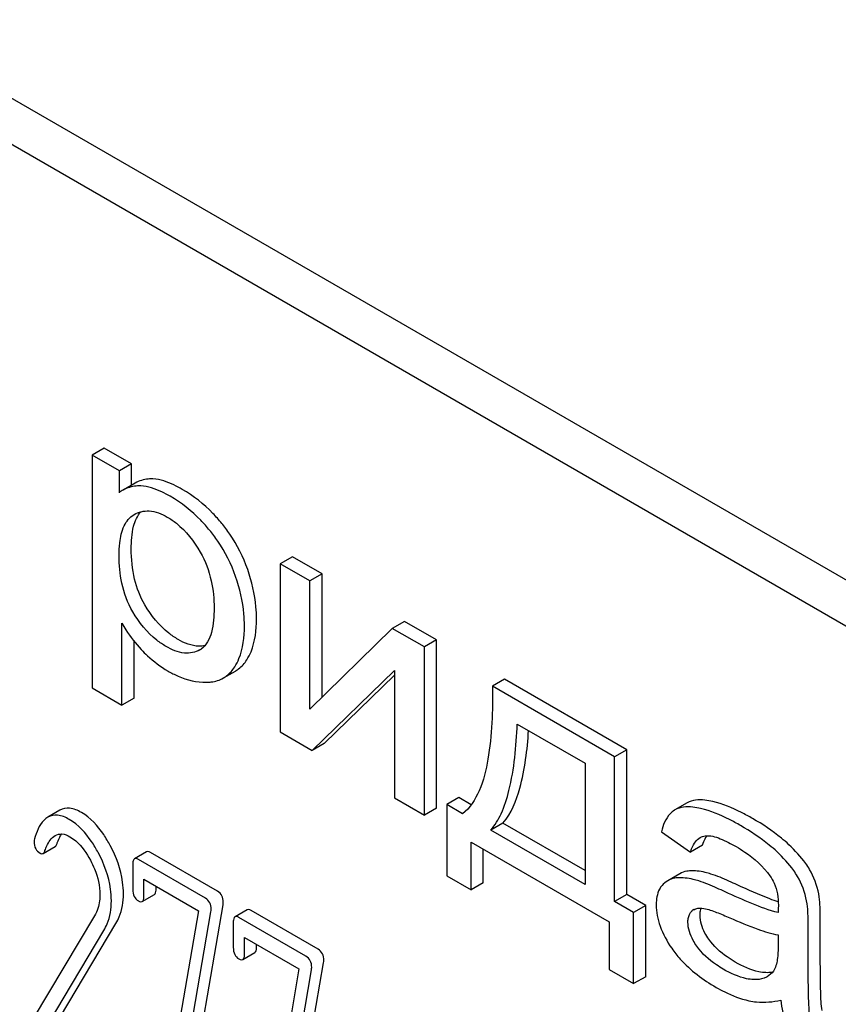
# Model space of a CAD drawing. Units: millimetres. Extents: x 0 to 10500, y -7 to 7425.
# Drawn here: x 7010 to 7024, y 1951 to 1968 of the extents above; entities that cross this region are included whole.
import ezdxf

# ---------------------------------------------------------------- set-up
doc = ezdxf.new("R2010")
doc.units = ezdxf.units.MM
doc.header["$LTSCALE"] = 577.5
doc.layers.get('0').update_dxf_attribs({"linetype": 'CONTINUOUS'})

msp = doc.modelspace()

# ---------------------------------------------------------------- linework, layer by layer
at = {"color": 7, "linetype": 'Continuous'}
for p, q in [((7047.266, 1944.74), (6983.626, 1981.481)), ((7046.559, 1944.332), (6982.919, 1981.073)), ((7011.203, 1960.353), (7010.991, 1960.23)), ((7011.679, 1960.078), (7011.203, 1960.353)), ((7010.991, 1960.23), (7010.991, 1956.139)), ((7011.467, 1959.956), (7010.991, 1960.23)), ((7011.679, 1960.078), (7011.467, 1959.956)), ((7011.467, 1959.571), (7011.467, 1959.956)), ((7011.679, 1959.701), (7011.679, 1960.078)), ((7011.746, 1959.74), (7011.534, 1959.617)), ((7011.719, 1959.183), (7011.725, 1959.187)), ((7014.506, 1958.446), (7014.294, 1958.323)), ((7015.028, 1958.145), (7014.506, 1958.446)), ((7014.294, 1958.323), (7014.294, 1955.366)), ((7014.816, 1958.022), (7014.294, 1958.323)), ((7015.028, 1958.145), (7014.816, 1958.022)), ((7014.816, 1955.766), (7014.816, 1958.022)), ((7015.028, 1955.975), (7015.028, 1958.145)), ((7011.513, 1955.838), (7011.513, 1957.278)), ((7016.262, 1957.187), (7014.816, 1955.766)), ((7016.475, 1957.309), (7016.262, 1957.187)), ((7016.825, 1956.862), (7016.262, 1957.187)), ((7017.037, 1956.984), (7016.475, 1957.309)), ((7017.037, 1956.984), (7016.825, 1956.862)), ((7017.037, 1954.027), (7017.037, 1956.984)), ((7011.725, 1955.96), (7011.725, 1956.962)), ((7016.825, 1953.905), (7016.825, 1956.862)), ((7012.883, 1956.809), (7012.882, 1956.808)), ((7013.294, 1956.315), (7013.507, 1956.437)), ((7014.856, 1955.041), (7016.303, 1956.448)), ((7015.068, 1955.164), (7016.303, 1956.364)), ((7016.303, 1956.448), (7016.303, 1954.206)), ((7018.235, 1956.293), (7018.022, 1956.171)), ((7020.38, 1955.054), (7018.235, 1956.293)), ((7010.991, 1956.139), (7011.513, 1955.838)), ((7020.168, 1954.932), (7018.022, 1956.171)), ((7011.725, 1955.96), (7011.513, 1955.838)), ((7018.457, 1955.505), (7019.649, 1954.817)), ((7014.294, 1955.366), (7014.856, 1955.041)), ((7015.068, 1955.164), (7014.856, 1955.041)), ((7020.38, 1955.054), (7020.168, 1954.932)), ((7020.168, 1952.387), (7020.168, 1954.932)), ((7020.38, 1952.509), (7020.38, 1955.054)), ((7019.649, 1954.817), (7019.649, 1952.686)), ((7016.303, 1954.206), (7016.825, 1953.905)), ((7017.431, 1954.212), (7017.219, 1954.089)), ((7017.219, 1954.089), (7017.219, 1952.839)), ((7017.495, 1953.93), (7017.219, 1954.089)), ((7017.648, 1954.086), (7017.431, 1954.212)), ((7021.44, 1954.119), (7021.228, 1953.997)), ((7010.422, 1953.993), (7010.21, 1953.87)), ((7017.037, 1954.027), (7016.825, 1953.905)), ((7021.228, 1953.997), (7021.217, 1953.99)), ((7018.206, 1953.765), (7017.993, 1953.642)), ((7019.649, 1952.931), (7018.206, 1953.765)), ((7019.649, 1952.686), (7017.993, 1953.642)), ((7020.989, 1953.614), (7021.499, 1953.253)), ((7010.126, 1953.231), (7010.339, 1953.353)), ((7017.648, 1952.591), (7017.648, 1953.429)), ((7017.648, 1953.429), (7020.072, 1952.03)), ((7021.711, 1953.375), (7021.499, 1953.253)), ((7011.947, 1953.259), (7011.735, 1953.136)), ((7013.193, 1952.567), (7012.014, 1953.248)), ((7017.86, 1952.713), (7017.86, 1953.307)), ((7011.704, 1953.036), (7011.704, 1952.598)), ((7012.981, 1952.444), (7011.802, 1953.125)), ((7017.219, 1952.839), (7017.648, 1952.591)), ((7021.312, 1952.875), (7021.1, 1952.752)), ((7011.9, 1952.485), (7011.9, 1952.777)), ((7011.9, 1952.777), (7012.857, 1952.224)), ((7017.86, 1952.713), (7017.648, 1952.591)), ((7011.869, 1952.387), (7012.082, 1952.51)), ((7012.112, 1952.607), (7012.112, 1952.654)), ((7020.38, 1952.509), (7020.168, 1952.387)), ((7020.714, 1952.317), (7020.38, 1952.509)), ((7012.699, 1948.881), (7013.289, 1952.33)), ((7020.501, 1952.194), (7020.168, 1952.387)), ((7020.714, 1952.317), (7020.501, 1952.194)), ((7020.714, 1951.066), (7020.714, 1952.317)), ((7012.857, 1952.224), (7012.294, 1948.933)), ((7012.486, 1948.758), (7013.077, 1952.208)), ((7013.712, 1952.239), (7013.5, 1952.117)), ((7014.959, 1951.548), (7013.78, 1952.228)), ((7020.501, 1950.944), (7020.501, 1952.194)), ((7011.031, 1952.137), (7009.954, 1950.334)), ((7010.433, 1950.367), (7011.408, 1952.001)), ((7013.469, 1952.016), (7013.469, 1951.579)), ((7014.746, 1951.425), (7013.567, 1952.106)), ((7020.072, 1952.03), (7020.072, 1951.191)), ((7023.781, 1951.373), (7023.781, 1952.041)), ((7010.221, 1950.244), (7011.196, 1951.879)), ((7023.041, 1951.8), (7023.041, 1951.616)), ((7023.569, 1951.25), (7023.569, 1951.918)), ((7013.665, 1951.465), (7013.665, 1951.757)), ((7013.665, 1951.757), (7014.623, 1951.205)), ((7013.878, 1951.588), (7013.878, 1951.635)), ((7013.635, 1951.368), (7013.847, 1951.491)), ((7014.464, 1947.861), (7015.055, 1951.311)), ((7014.623, 1951.205), (7014.06, 1947.914)), ((7014.252, 1947.739), (7014.843, 1951.189)), ((7020.072, 1951.191), (7020.501, 1950.944)), ((7020.714, 1951.066), (7020.501, 1950.944))]:
    msp.add_line(p, q, dxfattribs=at)
for centre, radius, start, end in [((7011.82, 1959.123), 0.571, 120.066, 128.276), ((7012.723, 1957.086), 0.32, 300.0062, 304.4331), ((7022.169, 1953.281), 0.462, 147.8014, 149.6598), ((7022.138, 1953.301), 0.425, 145.2635, 147.8095), ((7021.639, 1952.101), 0.165, 120.01, 133.0772), ((7022.863, 1951.577), 0.441, 279.0152, 280.2645)]:
    msp.add_arc(centre, radius, start, end, dxfattribs=at)
for points, knots in [([(7012.058, 1959.812), (7012.03, 1959.813), (7011.923, 1959.812), (7011.815, 1959.779), (7011.746, 1959.74)], [0, 0, 0, 0, 0.258784, 1, 1, 1, 1]), ([(7012.572, 1959.629), (7012.524, 1959.657), (7012.364, 1959.742), (7012.186, 1959.807), (7012.058, 1959.812)], [0, 0, 0, 0, 0.301988, 1, 1, 1, 1]), ([(7011.846, 1959.69), (7011.818, 1959.691), (7011.711, 1959.689), (7011.603, 1959.657), (7011.534, 1959.617)], [0, 0, 0, 0, 0.258784, 1, 1, 1, 1]), ([(7012.36, 1959.507), (7012.312, 1959.534), (7012.151, 1959.62), (7011.973, 1959.684), (7011.846, 1959.69)], [0, 0, 0, 0, 0.301988, 1, 1, 1, 1]), ([(7013.267, 1959.032), (7013.217, 1959.092), (7013.013, 1959.321), (7012.769, 1959.515), (7012.572, 1959.629)], [0, 0, 0, 0, 0.256655, 1, 1, 1, 1]), ([(7013.054, 1958.909), (7013.005, 1958.97), (7012.801, 1959.199), (7012.557, 1959.393), (7012.36, 1959.507)], [0, 0, 0, 0, 0.256655, 1, 1, 1, 1]), ([(7011.676, 1958.584), (7011.676, 1958.717), (7011.69, 1958.946), (7011.782, 1959.166), (7011.846, 1959.237)], [0, 0, 0, 0, 0.581102, 1, 1, 1, 1]), ([(7011.725, 1959.187), (7011.804, 1959.232), (7012.016, 1959.281), (7012.213, 1959.199), (7012.31, 1959.143)], [0, 0, 0, 0, 0.449052, 1, 1, 1, 1]), ([(7011.464, 1958.462), (7011.464, 1958.538), (7011.472, 1958.716), (7011.523, 1958.978), (7011.645, 1959.139), (7011.719, 1959.183)], [0, 0, 0, 0, 0.287832, 0.674586, 1, 1, 1, 1]), ([(7012.31, 1959.143), (7012.366, 1959.11), (7012.6, 1958.949), (7012.778, 1958.717), (7012.887, 1958.528)], [0, 0, 0, 0, 0.228555, 1, 1, 1, 1]), ([(7013.51, 1958.096), (7013.433, 1958.316), (7013.291, 1958.599), (7013.104, 1958.848), (7013.054, 1958.909)], [0, 0, 0, 0, 0.747504, 1, 1, 1, 1]), ([(7013.722, 1958.219), (7013.645, 1958.439), (7013.504, 1958.722), (7013.316, 1958.971), (7013.267, 1959.032)], [0, 0, 0, 0, 0.747504, 1, 1, 1, 1]), ([(7011.915, 1957.601), (7011.833, 1957.741), (7011.708, 1958.064), (7011.676, 1958.406), (7011.676, 1958.584)], [0, 0, 0, 0, 0.476204, 1, 1, 1, 1]), ([(7011.703, 1957.479), (7011.612, 1957.634), (7011.492, 1957.96), (7011.464, 1958.301), (7011.464, 1958.462)], [0, 0, 0, 0, 0.528256, 1, 1, 1, 1]), ([(7012.887, 1958.528), (7012.977, 1958.372), (7013.1, 1958.046), (7013.131, 1957.702), (7013.131, 1957.541)], [0, 0, 0, 0, 0.528116, 1, 1, 1, 1]), ([(7013.877, 1957.353), (7013.877, 1957.424), (7013.863, 1957.718), (7013.795, 1958.008), (7013.722, 1958.219)], [0, 0, 0, 0, 0.241057, 1, 1, 1, 1]), ([(7013.664, 1957.23), (7013.664, 1957.301), (7013.651, 1957.595), (7013.583, 1957.885), (7013.51, 1958.096)], [0, 0, 0, 0, 0.241057, 1, 1, 1, 1]), ([(7012.499, 1956.992), (7012.442, 1957.025), (7012.207, 1957.185), (7012.024, 1957.414), (7011.915, 1957.601)], [0, 0, 0, 0, 0.235117, 1, 1, 1, 1]), ([(7013.131, 1957.541), (7013.131, 1957.399), (7013.119, 1957.144), (7012.999, 1956.887), (7012.904, 1956.822)], [0, 0, 0, 0, 0.552187, 1, 1, 1, 1]), ([(7012.287, 1956.87), (7012.231, 1956.902), (7011.996, 1957.061), (7011.813, 1957.29), (7011.703, 1957.479)], [0, 0, 0, 0, 0.228703, 1, 1, 1, 1]), ([(7013.706, 1956.633), (7013.735, 1956.678), (7013.848, 1956.902), (7013.877, 1957.158), (7013.877, 1957.353)], [0, 0, 0, 0, 0.217841, 1, 1, 1, 1]), ([(7011.513, 1957.278), (7011.535, 1957.237), (7011.633, 1957.073), (7011.753, 1956.921), (7011.852, 1956.814)], [0, 0, 0, 0, 0.239165, 1, 1, 1, 1]), ([(7013.493, 1956.51), (7013.523, 1956.556), (7013.636, 1956.779), (7013.664, 1957.036), (7013.664, 1957.23)], [0, 0, 0, 0, 0.217841, 1, 1, 1, 1]), ([(7012.972, 1956.883), (7012.937, 1956.875), (7012.771, 1956.861), (7012.61, 1956.928), (7012.499, 1956.992)], [0, 0, 0, 0, 0.218695, 1, 1, 1, 1]), ([(7011.852, 1956.814), (7011.887, 1956.777), (7012.029, 1956.634), (7012.192, 1956.513), (7012.322, 1956.437)], [0, 0, 0, 0, 0.252702, 1, 1, 1, 1]), ([(7012.882, 1956.808), (7012.801, 1956.762), (7012.582, 1956.724), (7012.386, 1956.813), (7012.287, 1956.87)], [0, 0, 0, 0, 0.447294, 1, 1, 1, 1]), ([(7013.294, 1956.315), (7013.314, 1956.326), (7013.392, 1956.378), (7013.455, 1956.451), (7013.493, 1956.51)], [0, 0, 0, 0, 0.241825, 1, 1, 1, 1]), ([(7013.507, 1956.437), (7013.526, 1956.449), (7013.604, 1956.501), (7013.667, 1956.573), (7013.706, 1956.633)], [0, 0, 0, 0, 0.241825, 1, 1, 1, 1]), ([(7012.322, 1956.437), (7012.379, 1956.405), (7012.589, 1956.296), (7012.829, 1956.237), (7013, 1956.239)], [0, 0, 0, 0, 0.277789, 1, 1, 1, 1]), ([(7013, 1956.239), (7013.027, 1956.24), (7013.129, 1956.246), (7013.23, 1956.277), (7013.294, 1956.315)], [0, 0, 0, 0, 0.266336, 1, 1, 1, 1]), ([(7018.022, 1956.171), (7018.027, 1955.742), (7018.008, 1955.115), (7017.826, 1954.351), (7017.629, 1954.028), (7017.495, 1953.93)], [0, 0, 0, 0, 0.545111, 0.788769, 1, 1, 1, 1]), ([(7017.993, 1953.642), (7018.068, 1953.727), (7018.2, 1953.952), (7018.394, 1954.573), (7018.44, 1955.112), (7018.457, 1955.505)], [0, 0, 0, 0, 0.174383, 0.394759, 1, 1, 1, 1]), ([(7018.206, 1953.765), (7018.357, 1953.935), (7018.568, 1954.488), (7018.633, 1955.05), (7018.656, 1955.39)], [0, 0, 0, 0, 0.400354, 1, 1, 1, 1]), ([(7021.678, 1954.021), (7021.633, 1954.032), (7021.485, 1954.059), (7021.319, 1954.05), (7021.228, 1953.997)], [0, 0, 0, 0, 0.307382, 1, 1, 1, 1]), ([(7021.891, 1954.144), (7021.845, 1954.154), (7021.697, 1954.182), (7021.531, 1954.172), (7021.44, 1954.119)], [0, 0, 0, 0, 0.307382, 1, 1, 1, 1]), ([(7022.59, 1953.846), (7022.526, 1953.882), (7022.303, 1954.004), (7022.066, 1954.103), (7021.891, 1954.144)], [0, 0, 0, 0, 0.289323, 1, 1, 1, 1]), ([(7010.21, 1953.87), (7010.184, 1953.855), (7010.065, 1953.756), (7010.01, 1953.604), (7009.978, 1953.487)], [0, 0, 0, 0, 0.199407, 1, 1, 1, 1]), ([(7010.588, 1953.829), (7010.524, 1953.866), (7010.4, 1953.923), (7010.26, 1953.899), (7010.21, 1953.87)], [0, 0, 0, 0, 0.558452, 1, 1, 1, 1]), ([(7010.8, 1953.951), (7010.736, 1953.988), (7010.612, 1954.045), (7010.472, 1954.022), (7010.422, 1953.993)], [0, 0, 0, 0, 0.558452, 1, 1, 1, 1]), ([(7011.307, 1953.369), (7011.272, 1953.435), (7011.141, 1953.658), (7010.959, 1953.859), (7010.8, 1953.951)], [0, 0, 0, 0, 0.289812, 1, 1, 1, 1]), ([(7021.217, 1953.99), (7021.19, 1953.973), (7021.075, 1953.876), (7021.017, 1953.727), (7020.989, 1953.614)], [0, 0, 0, 0, 0.215668, 1, 1, 1, 1]), ([(7022.377, 1953.723), (7022.314, 1953.76), (7022.091, 1953.881), (7021.854, 1953.981), (7021.678, 1954.021)], [0, 0, 0, 0, 0.289323, 1, 1, 1, 1]), ([(7011.095, 1953.246), (7011.06, 1953.312), (7010.929, 1953.535), (7010.747, 1953.737), (7010.588, 1953.829)], [0, 0, 0, 0, 0.289812, 1, 1, 1, 1]), ([(7023.018, 1953.263), (7022.975, 1953.303), (7022.776, 1953.476), (7022.554, 1953.621), (7022.377, 1953.723)], [0, 0, 0, 0, 0.223494, 1, 1, 1, 1]), ([(7023.23, 1953.385), (7023.187, 1953.426), (7022.988, 1953.598), (7022.767, 1953.743), (7022.59, 1953.846)], [0, 0, 0, 0, 0.223494, 1, 1, 1, 1]), ([(7010.161, 1953.282), (7010.17, 1953.31), (7010.209, 1953.408), (7010.271, 1953.508), (7010.339, 1953.547)], [0, 0, 0, 0, 0.270658, 1, 1, 1, 1]), ([(7010.339, 1953.547), (7010.374, 1953.567), (7010.469, 1953.587), (7010.556, 1953.55), (7010.599, 1953.525)], [0, 0, 0, 0, 0.448407, 1, 1, 1, 1]), ([(7010.373, 1953.405), (7010.379, 1953.421), (7010.401, 1953.48), (7010.428, 1953.536), (7010.454, 1953.574)], [0, 0, 0, 0, 0.278961, 1, 1, 1, 1]), ([(7010.599, 1953.525), (7010.636, 1953.504), (7010.785, 1953.394), (7010.892, 1953.236), (7010.96, 1953.111)], [0, 0, 0, 0, 0.228502, 1, 1, 1, 1]), ([(7021.757, 1953.541), (7021.846, 1953.554), (7022.042, 1953.492), (7022.212, 1953.404), (7022.302, 1953.352)], [0, 0, 0, 0, 0.462984, 1, 1, 1, 1]), ([(7009.972, 1953.438), (7009.972, 1953.396), (7009.983, 1953.314), (7010.042, 1953.254), (7010.074, 1953.236)], [0, 0, 0, 0, 0.530006, 1, 1, 1, 1]), ([(7010.339, 1953.353), (7010.342, 1953.356), (7010.359, 1953.369), (7010.368, 1953.389), (7010.373, 1953.405)], [0, 0, 0, 0, 0.202196, 1, 1, 1, 1]), ([(7011.539, 1952.521), (7011.539, 1952.59), (7011.518, 1952.885), (7011.413, 1953.17), (7011.307, 1953.369)], [0, 0, 0, 0, 0.2353, 1, 1, 1, 1]), ([(7021.499, 1953.253), (7021.507, 1953.28), (7021.542, 1953.378), (7021.605, 1953.474), (7021.671, 1953.512)], [0, 0, 0, 0, 0.273088, 1, 1, 1, 1]), ([(7021.711, 1953.375), (7021.715, 1953.389), (7021.731, 1953.437), (7021.752, 1953.483), (7021.771, 1953.515)], [0, 0, 0, 0, 0.272408, 1, 1, 1, 1]), ([(7022.302, 1953.352), (7022.355, 1953.321), (7022.577, 1953.183), (7022.78, 1953.003), (7022.896, 1952.839)], [0, 0, 0, 0, 0.232524, 1, 1, 1, 1]), ([(7023.592, 1952.952), (7023.572, 1952.987), (7023.468, 1953.145), (7023.337, 1953.284), (7023.23, 1953.385)], [0, 0, 0, 0, 0.216202, 1, 1, 1, 1]), ([(7010.074, 1953.236), (7010.078, 1953.233), (7010.094, 1953.225), (7010.115, 1953.225), (7010.126, 1953.231)], [0, 0, 0, 0, 0.298417, 1, 1, 1, 1]), ([(7010.126, 1953.231), (7010.13, 1953.233), (7010.147, 1953.246), (7010.155, 1953.266), (7010.161, 1953.282)], [0, 0, 0, 0, 0.202196, 1, 1, 1, 1]), ([(7011.327, 1952.398), (7011.327, 1952.468), (7011.306, 1952.762), (7011.201, 1953.047), (7011.095, 1953.246)], [0, 0, 0, 0, 0.2353, 1, 1, 1, 1]), ([(7012.014, 1953.248), (7012.007, 1953.251), (7011.987, 1953.262), (7011.96, 1953.266), (7011.947, 1953.259)], [0, 0, 0, 0, 0.327895, 1, 1, 1, 1]), ([(7023.38, 1952.829), (7023.359, 1952.864), (7023.256, 1953.023), (7023.125, 1953.161), (7023.018, 1953.263)], [0, 0, 0, 0, 0.216202, 1, 1, 1, 1]), ([(7010.96, 1953.111), (7010.986, 1953.062), (7011.077, 1952.872), (7011.125, 1952.66), (7011.125, 1952.506)], [0, 0, 0, 0, 0.268328, 1, 1, 1, 1]), ([(7011.735, 1953.136), (7011.729, 1953.133), (7011.704, 1953.106), (7011.704, 1953.065), (7011.704, 1953.036)], [0, 0, 0, 0, 0.175158, 1, 1, 1, 1]), ([(7011.802, 1953.125), (7011.795, 1953.129), (7011.775, 1953.139), (7011.748, 1953.144), (7011.735, 1953.136)], [0, 0, 0, 0, 0.327895, 1, 1, 1, 1]), ([(7021.482, 1952.926), (7021.466, 1952.924), (7021.408, 1952.917), (7021.35, 1952.896), (7021.312, 1952.875)], [0, 0, 0, 0, 0.261683, 1, 1, 1, 1]), ([(7021.859, 1952.87), (7021.826, 1952.881), (7021.703, 1952.915), (7021.574, 1952.933), (7021.482, 1952.926)], [0, 0, 0, 0, 0.277675, 1, 1, 1, 1]), ([(7022.323, 1952.679), (7022.274, 1952.701), (7022.122, 1952.77), (7021.968, 1952.836), (7021.859, 1952.87)], [0, 0, 0, 0, 0.320228, 1, 1, 1, 1]), ([(7022.896, 1952.839), (7022.924, 1952.798), (7023.014, 1952.64), (7023.044, 1952.454), (7023.044, 1952.322)], [0, 0, 0, 0, 0.270451, 1, 1, 1, 1]), ([(7021, 1952.669), (7020.983, 1952.649), (7020.915, 1952.55), (7020.899, 1952.425), (7020.899, 1952.332)], [0, 0, 0, 0, 0.223933, 1, 1, 1, 1]), ([(7021.27, 1952.803), (7021.254, 1952.802), (7021.195, 1952.794), (7021.138, 1952.774), (7021.1, 1952.752)], [0, 0, 0, 0, 0.261683, 1, 1, 1, 1]), ([(7021.647, 1952.748), (7021.613, 1952.758), (7021.491, 1952.792), (7021.362, 1952.81), (7021.27, 1952.803)], [0, 0, 0, 0, 0.277675, 1, 1, 1, 1]), ([(7022.111, 1952.556), (7022.062, 1952.579), (7021.91, 1952.647), (7021.756, 1952.714), (7021.647, 1952.748)], [0, 0, 0, 0, 0.320228, 1, 1, 1, 1]), ([(7023.043, 1952.379), (7022.993, 1952.396), (7022.749, 1952.486), (7022.511, 1952.592), (7022.323, 1952.679)], [0, 0, 0, 0, 0.204451, 1, 1, 1, 1]), ([(7011.125, 1952.506), (7011.125, 1952.471), (7011.118, 1952.343), (7011.078, 1952.217), (7011.031, 1952.137)], [0, 0, 0, 0, 0.277865, 1, 1, 1, 1]), ([(7011.408, 1952.001), (7011.429, 1952.038), (7011.51, 1952.199), (7011.539, 1952.383), (7011.539, 1952.521)], [0, 0, 0, 0, 0.236663, 1, 1, 1, 1]), ([(7011.704, 1952.598), (7011.704, 1952.557), (7011.714, 1952.476), (7011.771, 1952.416), (7011.802, 1952.398)], [0, 0, 0, 0, 0.534952, 1, 1, 1, 1]), ([(7012.082, 1952.51), (7012.087, 1952.513), (7012.112, 1952.539), (7012.112, 1952.578), (7012.112, 1952.607)], [0, 0, 0, 0, 0.174978, 1, 1, 1, 1]), ([(7013.293, 1952.372), (7013.293, 1952.412), (7013.281, 1952.491), (7013.224, 1952.549), (7013.193, 1952.567)], [0, 0, 0, 0, 0.524957, 1, 1, 1, 1]), ([(7023.041, 1952.192), (7022.883, 1952.231), (7022.57, 1952.351), (7022.265, 1952.485), (7022.111, 1952.556)], [0, 0, 0, 0, 0.488757, 1, 1, 1, 1]), ([(7023.781, 1952.041), (7023.781, 1952.136), (7023.779, 1952.296), (7023.766, 1952.456), (7023.754, 1952.519)], [0, 0, 0, 0, 0.59735, 1, 1, 1, 1]), ([(7011.196, 1951.879), (7011.217, 1951.915), (7011.298, 1952.077), (7011.327, 1952.261), (7011.327, 1952.398)], [0, 0, 0, 0, 0.236663, 1, 1, 1, 1]), ([(7011.802, 1952.398), (7011.808, 1952.395), (7011.828, 1952.384), (7011.856, 1952.379), (7011.869, 1952.387)], [0, 0, 0, 0, 0.325564, 1, 1, 1, 1]), ([(7011.869, 1952.387), (7011.875, 1952.39), (7011.9, 1952.417), (7011.9, 1952.456), (7011.9, 1952.485)], [0, 0, 0, 0, 0.174978, 1, 1, 1, 1]), ([(7013.081, 1952.249), (7013.081, 1952.289), (7013.069, 1952.368), (7013.012, 1952.426), (7012.981, 1952.444)], [0, 0, 0, 0, 0.524957, 1, 1, 1, 1]), ([(7020.899, 1952.332), (7020.899, 1952.204), (7020.953, 1951.929), (7021.087, 1951.686), (7021.171, 1951.565)], [0, 0, 0, 0, 0.465588, 1, 1, 1, 1]), ([(7023.044, 1952.322), (7023.044, 1952.315), (7023.043, 1952.272), (7023.041, 1952.229), (7023.041, 1952.192)], [0, 0, 0, 0, 0.147162, 1, 1, 1, 1]), ([(7023.569, 1951.918), (7023.569, 1952.014), (7023.567, 1952.173), (7023.554, 1952.333), (7023.541, 1952.396)], [0, 0, 0, 0, 0.59735, 1, 1, 1, 1]), ([(7013.78, 1952.228), (7013.773, 1952.232), (7013.753, 1952.243), (7013.726, 1952.247), (7013.712, 1952.239)], [0, 0, 0, 0, 0.327898, 1, 1, 1, 1]), ([(7021.455, 1952.025), (7021.455, 1952.045), (7021.459, 1952.116), (7021.49, 1952.187), (7021.527, 1952.221)], [0, 0, 0, 0, 0.289292, 1, 1, 1, 1]), ([(7021.557, 1952.243), (7021.569, 1952.25), (7021.625, 1952.274), (7021.689, 1952.271), (7021.734, 1952.264)], [0, 0, 0, 0, 0.23663, 1, 1, 1, 1]), ([(7021.668, 1952.147), (7021.668, 1952.159), (7021.669, 1952.2), (7021.677, 1952.241), (7021.688, 1952.269)], [0, 0, 0, 0, 0.27418, 1, 1, 1, 1]), ([(7021.824, 1951.723), (7021.799, 1951.758), (7021.718, 1951.886), (7021.668, 1952.039), (7021.668, 1952.147)], [0, 0, 0, 0, 0.285104, 1, 1, 1, 1]), ([(7021.734, 1952.264), (7021.812, 1952.253), (7021.965, 1952.196), (7022.113, 1952.135), (7022.189, 1952.101)], [0, 0, 0, 0, 0.486345, 1, 1, 1, 1]), ([(7013.5, 1952.117), (7013.495, 1952.114), (7013.469, 1952.086), (7013.469, 1952.046), (7013.469, 1952.016)], [0, 0, 0, 0, 0.175159, 1, 1, 1, 1]), ([(7013.567, 1952.106), (7013.561, 1952.11), (7013.541, 1952.12), (7013.514, 1952.125), (7013.5, 1952.117)], [0, 0, 0, 0, 0.327898, 1, 1, 1, 1]), ([(7021.612, 1951.6), (7021.589, 1951.633), (7021.508, 1951.761), (7021.455, 1951.913), (7021.455, 1952.025)], [0, 0, 0, 0, 0.2648, 1, 1, 1, 1]), ([(7022.189, 1952.101), (7022.352, 1952.029), (7022.631, 1951.914), (7022.92, 1951.822), (7023.041, 1951.8)], [0, 0, 0, 0, 0.590344, 1, 1, 1, 1]), ([(7022.288, 1951.321), (7022.239, 1951.35), (7022.066, 1951.459), (7021.909, 1951.601), (7021.824, 1951.723)], [0, 0, 0, 0, 0.275866, 1, 1, 1, 1]), ([(7013.469, 1951.579), (7013.469, 1951.537), (7013.479, 1951.457), (7013.536, 1951.397), (7013.567, 1951.379)], [0, 0, 0, 0, 0.534946, 1, 1, 1, 1]), ([(7013.635, 1951.368), (7013.64, 1951.371), (7013.665, 1951.397), (7013.665, 1951.437), (7013.665, 1951.465)], [0, 0, 0, 0, 0.17498, 1, 1, 1, 1]), ([(7013.847, 1951.491), (7013.852, 1951.494), (7013.877, 1951.52), (7013.878, 1951.559), (7013.878, 1951.588)], [0, 0, 0, 0, 0.17498, 1, 1, 1, 1]), ([(7015.059, 1951.353), (7015.059, 1951.392), (7015.046, 1951.471), (7014.99, 1951.529), (7014.959, 1951.548)], [0, 0, 0, 0, 0.524956, 1, 1, 1, 1]), ([(7021.171, 1951.565), (7021.216, 1951.498), (7021.434, 1951.225), (7021.72, 1951.012), (7021.951, 1950.878)], [0, 0, 0, 0, 0.2322, 1, 1, 1, 1]), ([(7022.076, 1951.199), (7022.035, 1951.223), (7021.861, 1951.331), (7021.702, 1951.471), (7021.612, 1951.6)], [0, 0, 0, 0, 0.232454, 1, 1, 1, 1]), ([(7023.041, 1951.616), (7023.041, 1951.533), (7023.034, 1951.381), (7022.998, 1951.223), (7022.957, 1951.164)], [0, 0, 0, 0, 0.535438, 1, 1, 1, 1]), ([(7013.567, 1951.379), (7013.574, 1951.375), (7013.594, 1951.365), (7013.621, 1951.36), (7013.635, 1951.368)], [0, 0, 0, 0, 0.325559, 1, 1, 1, 1]), ([(7014.846, 1951.23), (7014.846, 1951.27), (7014.834, 1951.349), (7014.778, 1951.407), (7014.746, 1951.425)], [0, 0, 0, 0, 0.524956, 1, 1, 1, 1]), ([(7022.824, 1951.137), (7022.784, 1951.139), (7022.594, 1951.164), (7022.417, 1951.247), (7022.288, 1951.321)], [0, 0, 0, 0, 0.215105, 1, 1, 1, 1]), ([(7023.813, 1950.469), (7023.795, 1950.576), (7023.785, 1950.879), (7023.781, 1951.18), (7023.781, 1951.373)], [0, 0, 0, 0, 0.362942, 1, 1, 1, 1]), ([(7022.612, 1951.014), (7022.569, 1951.016), (7022.38, 1951.043), (7022.203, 1951.125), (7022.076, 1951.199)], [0, 0, 0, 0, 0.227237, 1, 1, 1, 1]), ([(7023.601, 1950.346), (7023.588, 1950.423), (7023.579, 1950.576), (7023.57, 1950.877), (7023.569, 1951.101), (7023.569, 1951.25)], [0, 0, 0, 0, 0.257721, 0.507441, 1, 1, 1, 1]), ([(7022.848, 1951.064), (7022.831, 1951.054), (7022.757, 1951.02), (7022.674, 1951.012), (7022.612, 1951.014)], [0, 0, 0, 0, 0.241548, 1, 1, 1, 1]), ([(7021.951, 1950.878), (7022, 1950.85), (7022.183, 1950.752), (7022.379, 1950.677), (7022.525, 1950.644)], [0, 0, 0, 0, 0.274025, 1, 1, 1, 1]), ([(7022.525, 1950.644), (7022.57, 1950.634), (7022.756, 1950.605), (7022.947, 1950.622), (7023.085, 1950.655)], [0, 0, 0, 0, 0.244704, 1, 1, 1, 1])]:
    msp.add_open_spline(points, degree=3, knots=knots, dxfattribs=at)
for points in [[(7021.671, 1953.512), (7021.697, 1953.527), (7021.727, 1953.537), (7021.757, 1953.541)], [(7009.978, 1953.487), (7009.973, 1953.471), (7009.972, 1953.454), (7009.972, 1953.438)], [(7023.754, 1952.519), (7023.724, 1952.67), (7023.669, 1952.818), (7023.592, 1952.952)], [(7021.1, 1952.752), (7021.063, 1952.73), (7021.029, 1952.702), (7021, 1952.669)], [(7023.541, 1952.396), (7023.512, 1952.547), (7023.457, 1952.696), (7023.38, 1952.829)], [(7013.289, 1952.33), (7013.291, 1952.344), (7013.293, 1952.358), (7013.293, 1952.372)], [(7013.077, 1952.208), (7013.079, 1952.222), (7013.081, 1952.236), (7013.081, 1952.249)], [(7015.055, 1951.311), (7015.057, 1951.325), (7015.059, 1951.339), (7015.059, 1951.353)], [(7014.843, 1951.189), (7014.845, 1951.202), (7014.846, 1951.216), (7014.846, 1951.23)], [(7022.932, 1951.142), (7022.896, 1951.137), (7022.86, 1951.135), (7022.824, 1951.137)], [(7022.957, 1951.164), (7022.928, 1951.124), (7022.891, 1951.089), (7022.848, 1951.064)], [(7023.085, 1950.655), (7023.099, 1950.51), (7023.134, 1950.365), (7023.189, 1950.23)]]:
    msp.add_open_spline(points, degree=3, dxfattribs=at)

doc.saveas('drawing.dxf')
